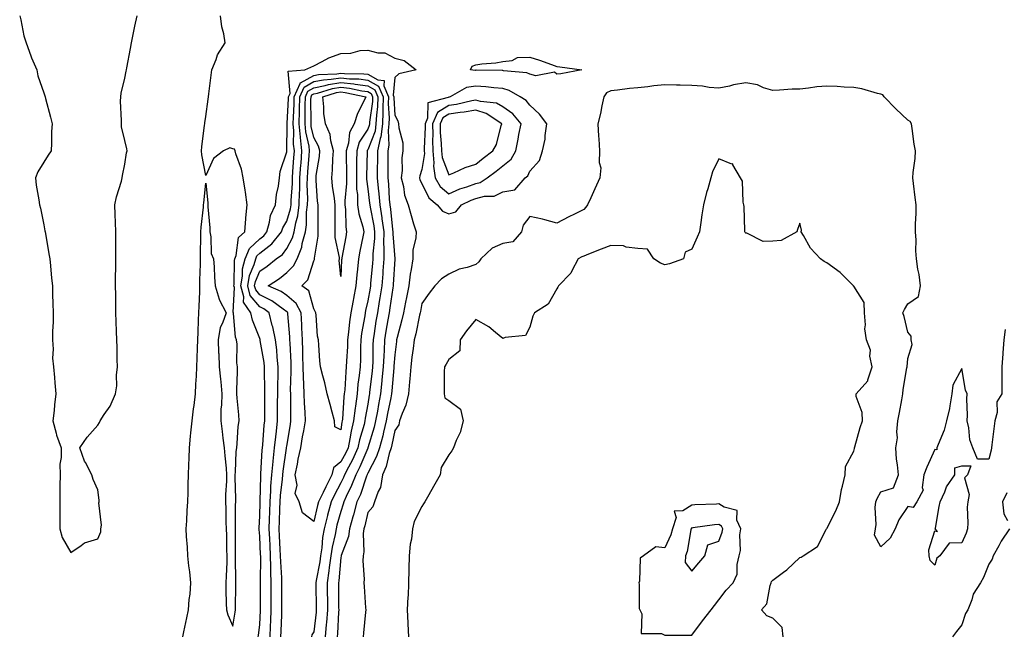
# Model space of a CAD drawing. Units: inches. Extents: x 923603 to 926243, y 7247738 to 7250378.
# Drawn here: x 925519 to 925884, y 7249232 to 7249460 of the extents above; entities that cross this region are included whole.
import ezdxf

# ---------------------------------------------------------------- set-up
doc = ezdxf.new("R2010")
doc.units = ezdxf.units.IN
doc.header["$MEASUREMENT"] = 0
doc.layers.add('Contour_92367247', color=7, linetype='Continuous', true_color=0x0cbca2)

msp = doc.modelspace()

# ---------------------------------------------------------------- linework, layer by layer
at = {"layer": 'Contour_92367247'}
for points in [[(925519.13, 7249461.92, 3245), (925519.51, 7249460.46, 3245), (925520.65, 7249454.52, 3245), (925521.5, 7249451.92, 3245), (925523.24, 7249447.11, 3245), (925523.56, 7249446.4, 3245), (925525.46, 7249441.92, 3245), (925525.89, 7249439.76, 3245), (925528.05, 7249433.41, 3245), (925528.39, 7249432.26, 3245), (925528.52, 7249431.92, 3245), (925528.69, 7249431.28, 3245), (925530.49, 7249424.35, 3245), (925531.17, 7249421.92, 3245), (925530.94, 7249419.03, 3245), (925530.92, 7249414.78, 3245), (925530.73, 7249411.92, 3245), (925529.69, 7249410.28, 3245), (925528.05, 7249407.7, 3245), (925525.79, 7249404.19, 3245), (925524.93, 7249401.92, 3245), (925525.29, 7249399.16, 3245), (925526.17, 7249393.8, 3245), (925526.42, 7249391.92, 3245), (925526.78, 7249390.65, 3245), (925528.05, 7249384.52, 3245), (925528.48, 7249382.35, 3245), (925528.56, 7249381.92, 3245), (925528.67, 7249381.3, 3245), (925529.95, 7249373.82, 3245), (925530.31, 7249371.92, 3245), (925530.58, 7249369.38, 3245), (925530.94, 7249364.81, 3245), (925531.27, 7249361.92, 3245), (925531.31, 7249358.67, 3245), (925531.46, 7249355.34, 3245), (925531.5, 7249351.92, 3245), (925531.55, 7249348.42, 3245), (925531.23, 7249345.1, 3245), (925531.27, 7249341.92, 3245), (925531.52, 7249338.45, 3245), (925531.33, 7249335.2, 3245), (925531.65, 7249331.92, 3245), (925531.99, 7249327.98, 3245), (925532.19, 7249326.06, 3245), (925532.54, 7249321.92, 3245), (925532.08, 7249317.9, 3245), (925531.88, 7249315.75, 3245), (925531.44, 7249311.92, 3245), (925532.61, 7249307.36, 3245), (925532.7, 7249306.57, 3245), (925534.43, 7249301.92, 3245), (925534.46, 7249298.33, 3245), (925534.05, 7249295.92, 3245), (925534.08, 7249291.92, 3245), (925534.05, 7249287.92, 3245), (925533.96, 7249286.01, 3245), (925533.95, 7249281.92, 3245), (925534.05, 7249277.92, 3245), (925533.95, 7249276.02, 3245), (925534.02, 7249271.92, 3245), (925534.87, 7249268.75, 3245), (925538.05, 7249263.18, 3245), (925541.9, 7249265.77, 3245), (925543.18, 7249266.79, 3245), (925548.05, 7249268.25, 3245), (925549.15, 7249270.82, 3245), (925549.12, 7249271.92, 3245), (925549.45, 7249273.33, 3245), (925548.39, 7249281.58, 3245), (925548.61, 7249281.92, 3245), (925548.62, 7249282.49, 3245), (925548.05, 7249286.37, 3245), (925546.29, 7249290.16, 3245), (925545.86, 7249291.92, 3245), (925543.45, 7249296.52, 3245), (925543.14, 7249297.02, 3245), (925541.38, 7249301.92, 3245), (925544.07, 7249305.89, 3245), (925548.05, 7249310.36, 3245), (925548.68, 7249311.29, 3245), (925548.91, 7249311.92, 3245), (925550.43, 7249314.3, 3245), (925552.59, 7249317.38, 3245), (925554.61, 7249321.92, 3245), (925555.07, 7249324.9, 3245), (925555.01, 7249328.88, 3245), (925555.36, 7249331.92, 3245), (925555.29, 7249334.68, 3245), (925555.2, 7249339.07, 3245), (925555.12, 7249341.92, 3245), (925555.01, 7249344.97, 3245), (925554.87, 7249348.74, 3245), (925554.75, 7249351.92, 3245), (925554.71, 7249355.26, 3245), (925554.71, 7249358.57, 3245), (925554.66, 7249361.92, 3245), (925554.67, 7249365.3, 3245), (925554.74, 7249368.61, 3245), (925554.74, 7249371.92, 3245), (925554.71, 7249375.26, 3245), (925554.76, 7249378.63, 3245), (925554.72, 7249381.92, 3245), (925554.6, 7249385.37, 3245), (925554.49, 7249388.37, 3245), (925554.35, 7249391.92, 3245), (925555.03, 7249394.94, 3245), (925556.78, 7249400.65, 3245), (925557.11, 7249401.92, 3245), (925557.21, 7249402.76, 3245), (925558.05, 7249406.96, 3245), (925558.74, 7249411.24, 3245), (925558.92, 7249411.92, 3245), (925558.77, 7249412.63, 3245), (925558.05, 7249415.74, 3245), (925556.89, 7249420.76, 3245), (925556.82, 7249421.92, 3245), (925556.85, 7249423.12, 3245), (925556.5, 7249430.38, 3245), (925556.54, 7249431.92, 3245), (925556.74, 7249433.23, 3245), (925558.05, 7249438.85, 3245), (925558.59, 7249441.38, 3245), (925558.64, 7249441.92, 3245), (925558.78, 7249442.65, 3245), (925560.16, 7249449.81, 3245), (925560.56, 7249451.92, 3245), (925561.2, 7249455.07, 3245), (925561.81, 7249458.16, 3245), (925562.58, 7249461.92, 3245)], [(925579.51, 7249231.92, 3244), (925579.9, 7249233.77, 3244), (925581.03, 7249238.93, 3244), (925581.63, 7249241.92, 3244), (925581.94, 7249245.82, 3244), (925582.25, 7249247.72, 3244), (925582.53, 7249251.92, 3244), (925582.15, 7249256.02, 3244), (925581.8, 7249258.17, 3244), (925581.4, 7249261.92, 3244), (925581.33, 7249265.2, 3244), (925580.89, 7249269.08, 3244), (925580.81, 7249271.92, 3244), (925581, 7249274.87, 3244), (925581.21, 7249278.76, 3244), (925581.41, 7249281.92, 3244), (925581.51, 7249285.38, 3244), (925581.58, 7249288.39, 3244), (925581.67, 7249291.92, 3244), (925581.79, 7249295.65, 3244), (925581.85, 7249298.12, 3244), (925581.97, 7249301.92, 3244), (925582.42, 7249306.29, 3244), (925582.52, 7249307.45, 3244), (925582.99, 7249311.92, 3244), (925583.54, 7249316.43, 3244), (925583.71, 7249317.58, 3244), (925584.26, 7249321.92, 3244), (925584.42, 7249325.54, 3244), (925584.57, 7249328.44, 3244), (925584.72, 7249331.92, 3244), (925584.83, 7249335.14, 3244), (925584.95, 7249338.82, 3244), (925585.06, 7249341.92, 3244), (925585.17, 7249344.8, 3244), (925585.35, 7249349.22, 3244), (925585.46, 7249351.92, 3244), (925585.56, 7249354.41, 3244), (925585.8, 7249359.66, 3244), (925585.89, 7249361.92, 3244), (925585.89, 7249364.08, 3244), (925586.1, 7249369.97, 3244), (925586.11, 7249371.92, 3244), (925586.09, 7249373.87, 3244), (925586.17, 7249380.05, 3244), (925586.16, 7249381.92, 3244), (925586.32, 7249383.65, 3244), (925587.17, 7249391.03, 3244), (925587.25, 7249391.92, 3244), (925587.35, 7249392.62, 3244), (925588.05, 7249399.91, 3244), (925588.85, 7249392.72, 3244), (925588.75, 7249391.92, 3244), (925588.76, 7249391.22, 3244), (925589.49, 7249383.36, 3244), (925589.51, 7249381.92, 3244), (925589.95, 7249380.02, 3244), (925590.03, 7249373.9, 3244), (925590.89, 7249371.92, 3244), (925591.1, 7249368.87, 3244), (925591.3, 7249365.16, 3244), (925591.53, 7249361.92, 3244), (925592.97, 7249357, 3244), (925592.98, 7249356.85, 3244), (925595.59, 7249351.92, 3244), (925594.29, 7249348.16, 3244), (925593.41, 7249346.56, 3244), (925592.59, 7249341.92, 3244), (925592.82, 7249337.15, 3244), (925592.84, 7249336.71, 3244), (925593.06, 7249331.92, 3244), (925593.48, 7249327.35, 3244), (925593.58, 7249326.39, 3244), (925593.97, 7249321.92, 3244), (925593.91, 7249317.79, 3244), (925593.61, 7249316.36, 3244), (925593.57, 7249311.92, 3244), (925594.09, 7249307.96, 3244), (925594.41, 7249305.55, 3244), (925594.9, 7249301.92, 3244), (925595.1, 7249298.97, 3244), (925595.6, 7249294.37, 3244), (925595.78, 7249291.92, 3244), (925595.74, 7249289.61, 3244), (925595.38, 7249284.6, 3244), (925595.33, 7249281.92, 3244), (925595.45, 7249279.32, 3244), (925595.51, 7249274.46, 3244), (925595.62, 7249271.92, 3244), (925595.72, 7249269.6, 3244), (925595.78, 7249264.19, 3244), (925595.88, 7249261.92, 3244), (925595.79, 7249259.65, 3244), (925595.59, 7249254.38, 3244), (925595.49, 7249251.92, 3244), (925595.5, 7249249.37, 3244), (925595.66, 7249244.3, 3244), (925595.68, 7249241.92, 3244), (925596.23, 7249240.1, 3244), (925598.05, 7249235.86, 3244), (925598.96, 7249241.01, 3244), (925599.09, 7249241.92, 3244), (925599.09, 7249242.96, 3244), (925599.21, 7249250.77, 3244), (925599.22, 7249251.92, 3244), (925599.22, 7249253.09, 3244), (925599.09, 7249260.88, 3244), (925599.09, 7249261.92, 3244), (925599.03, 7249262.9, 3244), (925599.07, 7249270.89, 3244), (925599.02, 7249271.92, 3244), (925599.05, 7249272.92, 3244), (925599.09, 7249280.88, 3244), (925599.12, 7249281.92, 3244), (925599.14, 7249283, 3244), (925598.91, 7249291.06, 3244), (925598.92, 7249291.92, 3244), (925599.01, 7249292.88, 3244), (925599.36, 7249300.61, 3244), (925599.49, 7249301.92, 3244), (925599.69, 7249303.55, 3244), (925600.1, 7249309.87, 3244), (925600.37, 7249311.92, 3244), (925600.28, 7249314.15, 3244), (925599.68, 7249320.29, 3244), (925599.6, 7249321.92, 3244), (925599.59, 7249323.46, 3244), (925599.84, 7249330.13, 3244), (925599.83, 7249331.92, 3244), (925599.53, 7249333.4, 3244), (925599.62, 7249340.35, 3244), (925599.4, 7249341.92, 3244), (925599.1, 7249342.97, 3244), (925598.34, 7249351.63, 3244), (925598.28, 7249351.92, 3244), (925598.19, 7249352.06, 3244), (925598.64, 7249361.32, 3244), (925598.48, 7249361.92, 3244), (925598.57, 7249362.45, 3244), (925598.64, 7249371.33, 3244), (925598.8, 7249371.92, 3244), (925599.3, 7249373.17, 3244), (925600.15, 7249379.81, 3244), (925602.47, 7249381.92, 3244), (925602.87, 7249386.74, 3244), (925602.86, 7249387.12, 3244), (925603.39, 7249391.92, 3244), (925602.76, 7249396.63, 3244), (925602.62, 7249397.36, 3244), (925601.93, 7249401.92, 3244), (925601.33, 7249405.2, 3244), (925599.17, 7249410.8, 3244), (925598.88, 7249411.92, 3244), (925598.65, 7249412.52, 3244), (925598.05, 7249412.62, 3244), (925596.98, 7249412.99, 3244), (925594.64, 7249411.92, 3244), (925590.89, 7249409.08, 3244), (925588.05, 7249402.84, 3244), (925586.6, 7249410.47, 3244), (925586.43, 7249411.92, 3244), (925586.62, 7249413.35, 3244), (925587.61, 7249421.47, 3244), (925587.66, 7249421.92, 3244), (925587.71, 7249422.26, 3244), (925588.05, 7249424.63, 3244), (925588.92, 7249431.05, 3244), (925589.03, 7249431.92, 3244), (925589.17, 7249433.03, 3244), (925590.03, 7249439.95, 3244), (925590.27, 7249441.92, 3244), (925591.91, 7249445.79, 3244), (925592.45, 7249447.52, 3244), (925595.27, 7249451.92, 3244), (925594.73, 7249455.24, 3244), (925594.02, 7249457.89, 3244), (925593.51, 7249461.92, 3244)], [(925607.51, 7249231.92, 3243), (925607.58, 7249232.39, 3243), (925608.05, 7249236.52, 3243), (925608.28, 7249241.69, 3243), (925608.3, 7249241.92, 3243), (925608.3, 7249242.16, 3243), (925608.32, 7249251.65, 3243), (925608.32, 7249251.92, 3243), (925608.31, 7249252.18, 3243), (925608.39, 7249261.59, 3243), (925608.38, 7249261.92, 3243), (925608.36, 7249262.23, 3243), (925608.05, 7249269.16, 3243), (925607.77, 7249271.64, 3243), (925607.76, 7249271.92, 3243), (925607.77, 7249272.2, 3243), (925608.05, 7249276.76, 3243), (925608.18, 7249281.79, 3243), (925608.18, 7249281.92, 3243), (925608.19, 7249282.07, 3243), (925608.4, 7249291.57, 3243), (925608.43, 7249291.92, 3243), (925608.47, 7249292.34, 3243), (925608.96, 7249301.01, 3243), (925609.06, 7249301.92, 3243), (925609.17, 7249303.04, 3243), (925609.71, 7249310.27, 3243), (925609.89, 7249311.92, 3243), (925609.9, 7249313.77, 3243), (925609.91, 7249320.06, 3243), (925609.92, 7249321.92, 3243), (925609.93, 7249323.8, 3243), (925609.81, 7249330.15, 3243), (925609.83, 7249331.92, 3243), (925609.65, 7249333.52, 3243), (925608.22, 7249341.74, 3243), (925608.2, 7249341.92, 3243), (925608.18, 7249342.05, 3243), (925608.05, 7249342.42, 3243), (925605.34, 7249349.21, 3243), (925604.76, 7249351.92, 3243), (925602.04, 7249355.91, 3243), (925602.14, 7249357.84, 3243), (925601.04, 7249361.92, 3243), (925601.67, 7249365.54, 3243), (925601.7, 7249368.28, 3243), (925602.67, 7249371.92, 3243), (925604.22, 7249375.75, 3243), (925608.05, 7249379.39, 3243), (925609.49, 7249380.48, 3243), (925610.64, 7249381.92, 3243), (925611.71, 7249385.57, 3243), (925612.01, 7249387.96, 3243), (925613.85, 7249391.92, 3243), (925614.19, 7249395.79, 3243), (925614.98, 7249398.85, 3243), (925615.35, 7249401.92, 3243), (925615.66, 7249404.31, 3243), (925618.05, 7249411.52, 3243), (925618.07, 7249411.9, 3243), (925618.07, 7249411.94, 3243), (925618.23, 7249421.74, 3243), (925618.21, 7249421.92, 3243), (925618.22, 7249422.09, 3243), (925618.7, 7249431.27, 3243), (925618.72, 7249431.92, 3243), (925619.25, 7249433.11, 3243), (925618.57, 7249441.39, 3243), (925624.79, 7249441.92, 3243), (925627.02, 7249442.95, 3243), (925628.05, 7249443.45, 3243), (925631.11, 7249444.98, 3243), (925633.57, 7249446.4, 3243), (925638.05, 7249448.04, 3243), (925641.81, 7249448.16, 3243), (925645.17, 7249449.04, 3243), (925648.05, 7249449.18, 3243), (925651.74, 7249448.24, 3243), (925654.35, 7249448.22, 3243), (925658.05, 7249446.3, 3243), (925661.47, 7249445.34, 3243), (925665.96, 7249441.92, 3243), (925659.51, 7249440.46, 3243), (925658.05, 7249439.13, 3243), (925657.41, 7249432.56, 3243), (925657.69, 7249431.92, 3243), (925657.67, 7249431.54, 3243), (925658.05, 7249425.18, 3243), (925659.18, 7249423.05, 3243), (925659.41, 7249421.92, 3243), (925659.5, 7249420.47, 3243), (925660.98, 7249414.85, 3243), (925661.09, 7249411.92, 3243), (925660.63, 7249409.34, 3243), (925660.81, 7249404.67, 3243), (925660.47, 7249401.92, 3243), (925661.3, 7249398.68, 3243), (925661.62, 7249395.48, 3243), (925662.99, 7249391.92, 3243), (925664.14, 7249388.01, 3243), (925665.03, 7249384.94, 3243), (925665.92, 7249381.92, 3243), (925665.83, 7249379.7, 3243), (925664.76, 7249375.2, 3243), (925664.68, 7249371.92, 3243), (925664.11, 7249367.98, 3243), (925663.78, 7249366.2, 3243), (925663.22, 7249361.92, 3243), (925662.38, 7249357.59, 3243), (925662.02, 7249355.89, 3243), (925661.23, 7249351.92, 3243), (925660.64, 7249349.32, 3243), (925658.93, 7249342.8, 3243), (925658.72, 7249341.92, 3243), (925658.64, 7249341.32, 3243), (925658.05, 7249336.37, 3243), (925657.74, 7249332.23, 3243), (925657.73, 7249331.92, 3243), (925657.69, 7249331.56, 3243), (925656.97, 7249322.99, 3243), (925656.86, 7249321.92, 3243), (925656.58, 7249320.45, 3243), (925655.34, 7249314.63, 3243), (925654.84, 7249311.92, 3243), (925653.83, 7249307.7, 3243), (925653.57, 7249306.4, 3243), (925652.38, 7249301.92, 3243), (925651.3, 7249298.67, 3243), (925648.05, 7249292.52, 3243), (925647.87, 7249292.1, 3243), (925647.79, 7249291.92, 3243), (925647.62, 7249291.48, 3243), (925645.3, 7249284.67, 3243), (925644.04, 7249281.92, 3243), (925642.78, 7249277.18, 3243), (925642.54, 7249276.4, 3243), (925641.24, 7249271.92, 3243), (925640.85, 7249269.12, 3243), (925638.2, 7249262.07, 3243), (925638.17, 7249261.92, 3243), (925638.16, 7249261.81, 3243), (925638.05, 7249261.28, 3243), (925637.28, 7249252.68, 3243), (925637.17, 7249251.92, 3243), (925637.18, 7249251.05, 3243), (925637.26, 7249242.71, 3243), (925637.27, 7249241.92, 3243), (925637.21, 7249241.08, 3243), (925636.84, 7249233.12, 3243), (925636.75, 7249231.92, 3243)], [(925611.84, 7249231.92, 3242), (925612.01, 7249235.88, 3242), (925612.1, 7249237.87, 3242), (925612.28, 7249241.92, 3242), (925612.28, 7249247.69, 3242), (925612.28, 7249251.92, 3242), (925612.16, 7249256.03, 3242), (925612.17, 7249257.8, 3242), (925612.06, 7249261.92, 3242), (925611.87, 7249265.74, 3242), (925611.76, 7249268.21, 3242), (925611.58, 7249271.92, 3242), (925611.69, 7249275.56, 3242), (925611.76, 7249278.22, 3242), (925611.87, 7249281.92, 3242), (925612.15, 7249286.02, 3242), (925612.19, 7249287.78, 3242), (925612.5, 7249291.92, 3242), (925612.98, 7249296.85, 3242), (925612.99, 7249296.99, 3242), (925613.51, 7249301.92, 3242), (925613.94, 7249306.03, 3242), (925614.23, 7249308.1, 3242), (925614.66, 7249311.92, 3242), (925614.66, 7249315.31, 3242), (925614.67, 7249318.54, 3242), (925614.68, 7249321.92, 3242), (925614.71, 7249325.26, 3242), (925614.84, 7249328.72, 3242), (925614.88, 7249331.92, 3242), (925614.48, 7249335.49, 3242), (925614.31, 7249338.18, 3242), (925613.85, 7249341.92, 3242), (925612.86, 7249346.73, 3242), (925612.68, 7249347.29, 3242), (925611.51, 7249351.92, 3242), (925609.51, 7249353.38, 3242), (925608.05, 7249354.13, 3242), (925604.53, 7249358.4, 3242), (925603.59, 7249361.92, 3242), (925604.26, 7249365.71, 3242), (925605.99, 7249369.86, 3242), (925606.54, 7249371.92, 3242), (925606.98, 7249372.99, 3242), (925608.05, 7249374.01, 3242), (925612.54, 7249377.43, 3242), (925616.15, 7249381.92, 3242), (925616.58, 7249383.39, 3242), (925618.05, 7249385.9, 3242), (925619.45, 7249390.51, 3242), (925619.64, 7249391.92, 3242), (925619.68, 7249393.54, 3242), (925620.14, 7249399.83, 3242), (925620.18, 7249401.92, 3242), (925620.35, 7249404.22, 3242), (925620.68, 7249409.28, 3242), (925620.88, 7249411.92, 3242), (925620.58, 7249414.45, 3242), (925620.66, 7249419.31, 3242), (925620.42, 7249421.92, 3242), (925620.48, 7249424.35, 3242), (925620.74, 7249429.23, 3242), (925620.8, 7249431.92, 3242), (925622.95, 7249436.82, 3242), (925622.93, 7249437.04, 3242), (925623.19, 7249437.06, 3242), (925628.05, 7249439.79, 3242), (925629.82, 7249440.15, 3242), (925636.63, 7249440.5, 3242), (925638.05, 7249440.73, 3242), (925639.38, 7249440.58, 3242), (925646.61, 7249440.47, 3242), (925648.05, 7249440.29, 3242), (925651.78, 7249438.2, 3242), (925654.15, 7249438.01, 3242), (925653.95, 7249436.02, 3242), (925655.73, 7249431.92, 3242), (925655.64, 7249429.51, 3242), (925655.96, 7249424.01, 3242), (925655.87, 7249421.92, 3242), (925655.54, 7249419.41, 3242), (925655.89, 7249414.08, 3242), (925655.44, 7249411.92, 3242), (925655.42, 7249409.29, 3242), (925655.51, 7249404.46, 3242), (925655.49, 7249401.92, 3242), (925655.71, 7249399.58, 3242), (925655.98, 7249393.99, 3242), (925656.16, 7249391.92, 3242), (925656.41, 7249390.28, 3242), (925657.2, 7249382.78, 3242), (925657.32, 7249381.92, 3242), (925657.31, 7249381.18, 3242), (925658.05, 7249371.97, 3242), (925658.05, 7249371.91, 3242), (925658.05, 7249371.85, 3242), (925657.5, 7249362.47, 3242), (925657.46, 7249361.92, 3242), (925657.35, 7249361.22, 3242), (925656.24, 7249353.73, 3242), (925655.94, 7249351.92, 3242), (925655.52, 7249349.39, 3242), (925654.78, 7249345.19, 3242), (925654.25, 7249341.92, 3242), (925654.09, 7249337.96, 3242), (925653.94, 7249336.03, 3242), (925653.79, 7249331.92, 3242), (925653.3, 7249327.17, 3242), (925653.26, 7249326.71, 3242), (925652.76, 7249321.92, 3242), (925652.01, 7249317.96, 3242), (925651.61, 7249315.48, 3242), (925650.97, 7249311.92, 3242), (925650.4, 7249309.57, 3242), (925648.09, 7249301.96, 3242), (925648.08, 7249301.92, 3242), (925648.05, 7249301.86, 3242), (925645.12, 7249294.85, 3242), (925643.6, 7249291.92, 3242), (925642.04, 7249287.93, 3242), (925640.03, 7249283.9, 3242), (925639.13, 7249281.92, 3242), (925638.9, 7249281.07, 3242), (925638.05, 7249278.38, 3242), (925636.63, 7249273.34, 3242), (925636.28, 7249271.92, 3242), (925635.91, 7249269.78, 3242), (925634.8, 7249265.16, 3242), (925634.32, 7249261.92, 3242), (925633.75, 7249257.62, 3242), (925633.64, 7249256.33, 3242), (925632.99, 7249251.92, 3242), (925633.11, 7249241.92, 3242), (925632.75, 7249237.22, 3242), (925632.67, 7249236.54, 3242), (925632.29, 7249231.92, 3242)], [(925615.85, 7249231.92, 3241), (925615.94, 7249234.03, 3241), (925616.17, 7249240.05, 3241), (925616.26, 7249241.92, 3241), (925616.26, 7249243.72, 3241), (925616.24, 7249250.11, 3241), (925616.24, 7249251.92, 3241), (925616.19, 7249253.79, 3241), (925615.8, 7249259.67, 3241), (925615.74, 7249261.92, 3241), (925615.62, 7249264.35, 3241), (925615.35, 7249269.22, 3241), (925615.22, 7249271.92, 3241), (925615.31, 7249274.66, 3241), (925615.48, 7249279.35, 3241), (925615.56, 7249281.92, 3241), (925615.72, 7249284.25, 3241), (925616.45, 7249290.32, 3241), (925616.57, 7249291.92, 3241), (925616.7, 7249293.27, 3241), (925617.95, 7249301.82, 3241), (925617.96, 7249301.92, 3241), (925617.97, 7249302, 3241), (925618.05, 7249302.55, 3241), (925619.37, 7249310.6, 3241), (925619.61, 7249311.92, 3241), (925619.54, 7249313.41, 3241), (925619.55, 7249320.42, 3241), (925619.5, 7249321.92, 3241), (925619.48, 7249323.35, 3241), (925619.73, 7249330.24, 3241), (925619.71, 7249331.92, 3241), (925619.66, 7249333.52, 3241), (925619.28, 7249340.69, 3241), (925619.24, 7249341.92, 3241), (925619.17, 7249343.04, 3241), (925618.41, 7249351.56, 3241), (925618.39, 7249351.92, 3241), (925618.27, 7249352.14, 3241), (925618.05, 7249352.33, 3241), (925616.74, 7249353.23, 3241), (925612.48, 7249356.35, 3241), (925608.05, 7249358.59, 3241), (925606.55, 7249360.42, 3241), (925606.15, 7249361.92, 3241), (925606.43, 7249363.54, 3241), (925608.05, 7249367.42, 3241), (925610.73, 7249369.24, 3241), (925614.07, 7249371.92, 3241), (925616.42, 7249373.55, 3241), (925618.05, 7249375.73, 3241), (925620.2, 7249379.77, 3241), (925620.78, 7249381.92, 3241), (925621.37, 7249385.24, 3241), (925622.16, 7249387.82, 3241), (925622.69, 7249391.92, 3241), (925622.81, 7249396.68, 3241), (925622.84, 7249397.13, 3241), (925622.94, 7249401.92, 3241), (925623.29, 7249406.69, 3241), (925623.33, 7249407.2, 3241), (925623.68, 7249411.92, 3241), (925623.11, 7249416.86, 3241), (925623.08, 7249416.96, 3241), (925622.63, 7249421.92, 3241), (925622.74, 7249426.61, 3241), (925622.77, 7249427.2, 3241), (925622.87, 7249431.92, 3241), (925624.46, 7249435.51, 3241), (925628.05, 7249437.55, 3241), (925631.69, 7249438.28, 3241), (925634.55, 7249438.42, 3241), (925638.05, 7249438.98, 3241), (925641.34, 7249438.63, 3241), (925644.71, 7249438.58, 3241), (925648.05, 7249438.16, 3241), (925652.04, 7249435.9, 3241), (925653.77, 7249431.92, 3241), (925653.6, 7249427.48, 3241), (925653.67, 7249426.3, 3241), (925653.47, 7249421.92, 3241), (925652.84, 7249417.13, 3241), (925652.58, 7249416.45, 3241), (925651.63, 7249411.92, 3241), (925651.61, 7249408.37, 3241), (925651.52, 7249405.39, 3241), (925651.49, 7249401.92, 3241), (925651.84, 7249398.12, 3241), (925652.12, 7249395.99, 3241), (925652.47, 7249391.92, 3241), (925653.23, 7249387.11, 3241), (925653.27, 7249386.7, 3241), (925653.96, 7249381.92, 3241), (925653.89, 7249377.76, 3241), (925654.04, 7249375.93, 3241), (925653.96, 7249371.92, 3241), (925653.65, 7249367.52, 3241), (925653.58, 7249366.39, 3241), (925653.25, 7249361.92, 3241), (925652.53, 7249357.44, 3241), (925652.3, 7249356.17, 3241), (925651.59, 7249351.92, 3241), (925651.09, 7249348.88, 3241), (925650.4, 7249344.26, 3241), (925650.02, 7249341.92, 3241), (925649.94, 7249340.03, 3241), (925649.92, 7249333.79, 3241), (925649.85, 7249331.92, 3241), (925649.68, 7249330.29, 3241), (925648.73, 7249322.6, 3241), (925648.67, 7249321.92, 3241), (925648.56, 7249321.4, 3241), (925648.05, 7249318.15, 3241), (925647.12, 7249312.86, 3241), (925647.01, 7249311.92, 3241), (925646.68, 7249310.55, 3241), (925645.04, 7249304.93, 3241), (925644.4, 7249301.92, 3241), (925642.42, 7249297.55, 3241), (925640.88, 7249294.75, 3241), (925639.42, 7249291.92, 3241), (925639.03, 7249290.93, 3241), (925638.05, 7249288.97, 3241), (925635.62, 7249284.34, 3241), (925634.43, 7249281.92, 3241), (925633.13, 7249277, 3241), (925633.09, 7249276.87, 3241), (925631.84, 7249271.92, 3241), (925631.28, 7249268.69, 3241), (925630.98, 7249264.85, 3241), (925630.55, 7249261.92, 3241), (925630.25, 7249259.71, 3241), (925628.94, 7249252.81, 3241), (925628.81, 7249251.92, 3241), (925628.82, 7249251.15, 3241), (925628.93, 7249242.81, 3241), (925628.95, 7249241.92, 3241), (925628.88, 7249241.09, 3241), (925628.05, 7249233.73, 3241), (925627.35, 7249232.62, 3241), (925627.25, 7249231.92, 3241)], [(925884.16, 7249345.81, 3244), (925883.61, 7249341.92, 3244), (925883.28, 7249337.15, 3244), (925883.23, 7249336.74, 3244), (925882.94, 7249331.92, 3244), (925882.92, 7249327.05, 3244), (925882.84, 7249326.71, 3244), (925882.83, 7249321.92, 3244), (925880.99, 7249318.98, 3244), (925881.17, 7249315.04, 3244), (925880.35, 7249311.92, 3244), (925880.07, 7249309.9, 3244), (925879.24, 7249303.1, 3244), (925879.08, 7249301.92, 3244), (925878.88, 7249301.09, 3244), (925878.05, 7249297.73, 3244), (925873.82, 7249297.69, 3244), (925872.19, 7249301.92, 3244), (925871.01, 7249304.88, 3244), (925870.68, 7249309.28, 3244), (925870.03, 7249311.92, 3244), (925870.12, 7249313.98, 3244), (925869.92, 7249320.05, 3244), (925870.01, 7249321.92, 3244), (925869.48, 7249323.35, 3244), (925868.05, 7249331.28, 3244), (925864.78, 7249325.19, 3244), (925864.38, 7249321.92, 3244), (925863.58, 7249317.46, 3244), (925863.51, 7249316.46, 3244), (925862.45, 7249311.92, 3244), (925861.5, 7249308.47, 3244), (925859.26, 7249303.13, 3244), (925858.84, 7249301.92, 3244), (925858.82, 7249301.15, 3244), (925858.05, 7249301.37, 3244), (925855.15, 7249294.82, 3244), (925853.96, 7249291.92, 3244), (925853.34, 7249287.2, 3244), (925853.7, 7249286.28, 3244), (925851.41, 7249281.92, 3244), (925850.09, 7249279.88, 3244), (925848.05, 7249280.16, 3244), (925844.71, 7249275.27, 3244), (925843.39, 7249271.92, 3244), (925841.49, 7249268.48, 3244), (925838.05, 7249265.24, 3244), (925835.77, 7249269.64, 3244), (925836.06, 7249271.92, 3244), (925836.4, 7249273.57, 3244), (925836, 7249279.87, 3244), (925836.27, 7249281.92, 3244), (925836.75, 7249283.22, 3244), (925838.05, 7249285.61, 3244), (925842.81, 7249287.16, 3244), (925844.55, 7249291.92, 3244), (925844.3, 7249295.67, 3244), (925843.89, 7249297.76, 3244), (925843.68, 7249301.92, 3244), (925844.3, 7249305.67, 3244), (925844, 7249307.88, 3244), (925844.4, 7249311.92, 3244), (925844.98, 7249314.99, 3244), (925845.83, 7249319.69, 3244), (925846.24, 7249321.92, 3244), (925846.38, 7249323.59, 3244), (925847.73, 7249331.6, 3244), (925847.76, 7249331.92, 3244), (925848.05, 7249335.04, 3244), (925849.72, 7249340.24, 3244), (925849.25, 7249341.92, 3244), (925849.36, 7249343.24, 3244), (925848.05, 7249344.75, 3244), (925846.66, 7249350.53, 3244), (925846.2, 7249351.92, 3244), (925846.81, 7249353.16, 3244), (925848.05, 7249355.32, 3244), (925851.98, 7249357.99, 3244), (925852.8, 7249361.92, 3244), (925852.3, 7249366.18, 3244), (925851.82, 7249368.14, 3244), (925851.27, 7249371.92, 3244), (925851.01, 7249374.89, 3244), (925851.13, 7249378.84, 3244), (925850.91, 7249381.92, 3244), (925850.92, 7249384.79, 3244), (925851.12, 7249388.85, 3244), (925851.13, 7249391.92, 3244), (925850.82, 7249394.69, 3244), (925850.17, 7249399.8, 3244), (925849.92, 7249401.92, 3244), (925849.99, 7249403.85, 3244), (925850.82, 7249409.15, 3244), (925850.89, 7249411.92, 3244), (925850.47, 7249414.34, 3244), (925849.71, 7249420.26, 3244), (925849.44, 7249421.92, 3244), (925848.91, 7249422.78, 3244), (925848.05, 7249423.26, 3244), (925843.59, 7249427.46, 3244), (925839.28, 7249431.92, 3244), (925838.8, 7249432.67, 3244), (925838.05, 7249432.94, 3244), (925836.78, 7249433.19, 3244), (925831.02, 7249434.9, 3244), (925828.05, 7249435.38, 3244), (925824.47, 7249435.5, 3244), (925821.93, 7249435.8, 3244), (925818.05, 7249435.91, 3244), (925814.35, 7249435.61, 3244), (925811.25, 7249435.12, 3244), (925808.05, 7249434.83, 3244), (925805.21, 7249434.76, 3244), (925800.51, 7249434.38, 3244), (925798.05, 7249434.31, 3244), (925794.66, 7249435.31, 3244), (925792.45, 7249436.32, 3244), (925788.05, 7249437.13, 3244), (925783.55, 7249436.41, 3244), (925782.08, 7249435.94, 3244), (925778.05, 7249435.1, 3244), (925774.55, 7249435.43, 3244), (925772.02, 7249435.89, 3244), (925768.05, 7249436.18, 3244), (925763.73, 7249436.24, 3244), (925762.44, 7249436.3, 3244), (925758.05, 7249436.36, 3244), (925753.97, 7249436, 3244), (925751.76, 7249435.62, 3244), (925748.05, 7249435.24, 3244), (925744.93, 7249435.04, 3244), (925740.52, 7249434.39, 3244), (925738.05, 7249434.2, 3244), (925736.51, 7249433.46, 3244), (925735.5, 7249431.92, 3244), (925734.76, 7249428.63, 3244), (925734.19, 7249425.78, 3244), (925733.26, 7249421.92, 3244), (925733.47, 7249417.35, 3244), (925733.65, 7249416.32, 3244), (925733.9, 7249411.92, 3244), (925733.7, 7249407.57, 3244), (925734.34, 7249405.63, 3244), (925733.95, 7249401.92, 3244), (925732.14, 7249397.83, 3244), (925730.63, 7249394.5, 3244), (925729.47, 7249391.92, 3244), (925728.86, 7249391.12, 3244), (925728.05, 7249390.18, 3244), (925724.57, 7249388.44, 3244), (925722.54, 7249387.43, 3244), (925718.05, 7249385.18, 3244), (925713.64, 7249386.32, 3244), (925712.77, 7249386.64, 3244), (925708.05, 7249387.57, 3244), (925705.6, 7249384.36, 3244), (925704.97, 7249381.92, 3244), (925701.75, 7249378.22, 3244), (925698.05, 7249377.55, 3244), (925694.13, 7249375.84, 3244), (925689.95, 7249371.92, 3244), (925689.2, 7249370.77, 3244), (925688.05, 7249369.78, 3244), (925684.85, 7249368.73, 3244), (925681.91, 7249368.06, 3244), (925678.05, 7249366.3, 3244), (925675.41, 7249364.57, 3244), (925672.87, 7249361.92, 3244), (925670.78, 7249359.19, 3244), (925668.05, 7249355.37, 3244), (925667.52, 7249352.45, 3244), (925667.42, 7249351.92, 3244), (925667.23, 7249351.1, 3244), (925665.82, 7249344.16, 3244), (925665.28, 7249341.92, 3244), (925664.87, 7249338.74, 3244), (925664.42, 7249335.54, 3244), (925663.96, 7249331.92, 3244), (925663.6, 7249327.47, 3244), (925663.56, 7249326.4, 3244), (925663.15, 7249321.92, 3244), (925662.2, 7249317.78, 3244), (925660.76, 7249314.63, 3244), (925659.85, 7249311.92, 3244), (925659.49, 7249310.47, 3244), (925658.05, 7249308.39, 3244), (925656.97, 7249303, 3244), (925656.68, 7249301.92, 3244), (925656.01, 7249299.88, 3244), (925654.9, 7249295.07, 3244), (925653.49, 7249291.92, 3244), (925652.77, 7249287.2, 3244), (925651.88, 7249285.76, 3244), (925650.53, 7249281.92, 3244), (925649.91, 7249280.06, 3244), (925648.05, 7249277.95, 3244), (925646.9, 7249273.07, 3244), (925646.57, 7249271.92, 3244), (925646.33, 7249270.2, 3244), (925646.59, 7249263.38, 3244), (925646.28, 7249261.92, 3244), (925646.18, 7249260.05, 3244), (925646.73, 7249253.24, 3244), (925646.63, 7249251.92, 3244), (925646.7, 7249250.56, 3244), (925647.24, 7249242.73, 3244), (925647.28, 7249241.92, 3244), (925647.19, 7249241.06, 3244), (925646.52, 7249233.44, 3244), (925646.36, 7249231.92, 3244)], [(925801.91, 7249231.92, 3245), (925801.51, 7249235.38, 3245), (925798.05, 7249238.82, 3245), (925795.85, 7249239.72, 3245), (925793.93, 7249241.92, 3245), (925795.8, 7249244.18, 3245), (925797.03, 7249250.9, 3245), (925797.43, 7249251.92, 3245), (925797.58, 7249252.39, 3245), (925798.05, 7249252.93, 3245), (925802.01, 7249255.88, 3245), (925803.22, 7249256.74, 3245), (925808.05, 7249261.29, 3245), (925808.51, 7249261.46, 3245), (925809.25, 7249261.92, 3245), (925814.57, 7249265.4, 3245), (925817.85, 7249271.71, 3245), (925817.98, 7249271.92, 3245), (925818, 7249271.98, 3245), (925818.05, 7249272.03, 3245), (925821.38, 7249278.6, 3245), (925822.78, 7249281.92, 3245), (925823.47, 7249286.5, 3245), (925823.92, 7249287.79, 3245), (925824.81, 7249291.92, 3245), (925824.98, 7249294.99, 3245), (925828.05, 7249300.68, 3245), (925828.31, 7249301.67, 3245), (925828.34, 7249301.92, 3245), (925828.47, 7249302.34, 3245), (925830.46, 7249309.52, 3245), (925831.23, 7249311.92, 3245), (925831.17, 7249315.04, 3245), (925828.97, 7249321, 3245), (925828.93, 7249321.92, 3245), (925833.24, 7249326.73, 3245), (925833.24, 7249327.12, 3245), (925834.8, 7249331.92, 3245), (925834.05, 7249335.92, 3245), (925834.25, 7249338.12, 3245), (925832.78, 7249341.92, 3245), (925832.18, 7249346.05, 3245), (925832.44, 7249347.53, 3245), (925832.08, 7249351.92, 3245), (925831.94, 7249355.81, 3245), (925828.05, 7249361.79, 3245), (925827.97, 7249361.84, 3245), (925827.91, 7249361.92, 3245), (925822.96, 7249366.83, 3245), (925818.05, 7249370.47, 3245), (925817.06, 7249370.93, 3245), (925815.75, 7249371.92, 3245), (925812.02, 7249375.89, 3245), (925809.41, 7249380.55, 3245), (925808.55, 7249381.92, 3245), (925808.67, 7249382.54, 3245), (925808.05, 7249385.16, 3245), (925807.16, 7249382.81, 3245), (925806.95, 7249381.92, 3245), (925801.21, 7249378.76, 3245), (925798.05, 7249378.5, 3245), (925794.53, 7249378.4, 3245), (925788.49, 7249381.48, 3245), (925788.05, 7249381.43, 3245), (925787.85, 7249381.72, 3245), (925787.73, 7249381.92, 3245), (925787.67, 7249382.3, 3245), (925787.49, 7249391.36, 3245), (925787.36, 7249391.92, 3245), (925787.09, 7249392.88, 3245), (925786.84, 7249400.71, 3245), (925786.13, 7249401.92, 3245), (925783.26, 7249406.71, 3245), (925783.21, 7249407.09, 3245), (925782.93, 7249407.04, 3245), (925778.05, 7249408.98, 3245), (925775.76, 7249404.21, 3245), (925775.11, 7249401.92, 3245), (925773.94, 7249397.82, 3245), (925773.46, 7249396.5, 3245), (925772.43, 7249391.92, 3245), (925771.74, 7249388.24, 3245), (925771.46, 7249385.33, 3245), (925770.91, 7249381.92, 3245), (925770.02, 7249379.95, 3245), (925768.05, 7249375.57, 3245), (925765.55, 7249374.42, 3245), (925764.97, 7249371.92, 3245), (925759.83, 7249370.13, 3245), (925758.05, 7249369.72, 3245), (925756.49, 7249370.36, 3245), (925753.98, 7249371.92, 3245), (925751.64, 7249375.5, 3245), (925748.05, 7249375.81, 3245), (925743.76, 7249376.21, 3245), (925742.82, 7249376.7, 3245), (925738.05, 7249376.86, 3245), (925734.44, 7249375.53, 3245), (925729.76, 7249373.63, 3245), (925728.05, 7249372.96, 3245), (925727.27, 7249372.7, 3245), (925726.01, 7249371.92, 3245), (925723.64, 7249367.51, 3245), (925723.3, 7249366.68, 3245), (925718.74, 7249361.92, 3245), (925718.49, 7249361.48, 3245), (925718.05, 7249360.82, 3245), (925714.86, 7249355.1, 3245), (925709.75, 7249351.92, 3245), (925709.23, 7249350.74, 3245), (925708.05, 7249346.57, 3245), (925706.47, 7249343.49, 3245), (925698.93, 7249342.8, 3245), (925698.05, 7249342.41, 3245), (925695.37, 7249344.6, 3245), (925692.86, 7249346.73, 3245), (925688.05, 7249349.41, 3245), (925684.67, 7249345.3, 3245), (925682.21, 7249341.92, 3245), (925682.12, 7249337.85, 3245), (925678.05, 7249334.68, 3245), (925677.02, 7249332.96, 3245), (925676.47, 7249331.92, 3245), (925676.38, 7249330.25, 3245), (925676.4, 7249323.57, 3245), (925676.31, 7249321.92, 3245), (925676.62, 7249320.49, 3245), (925678.05, 7249319.49, 3245), (925682.42, 7249316.3, 3245), (925683.41, 7249311.92, 3245), (925682.32, 7249307.65, 3245), (925680.84, 7249304.7, 3245), (925679.77, 7249301.92, 3245), (925679.12, 7249300.86, 3245), (925678.05, 7249299.32, 3245), (925675.27, 7249294.69, 3245), (925674.82, 7249291.92, 3245), (925672.41, 7249287.56, 3245), (925670.69, 7249284.57, 3245), (925669.2, 7249281.92, 3245), (925668.74, 7249281.24, 3245), (925668.05, 7249280.17, 3245), (925665.27, 7249274.69, 3245), (925664.63, 7249271.92, 3245), (925664.2, 7249268.07, 3245), (925663.73, 7249266.24, 3245), (925663.39, 7249261.92, 3245), (925663.29, 7249257.16, 3245), (925663.28, 7249256.69, 3245), (925663.18, 7249251.92, 3245), (925662.95, 7249247.02, 3245), (925662.92, 7249246.79, 3245), (925662.66, 7249241.92, 3245), (925662.87, 7249237.11, 3245), (925662.85, 7249236.72, 3245), (925663.09, 7249231.92, 3245)], [(925884.75, 7249285.22, 3245), (925883.13, 7249281.92, 3245), (925883.62, 7249277.49, 3245), (925885.01, 7249274.96, 3245)], [(925885.78, 7249271.92, 3245), (925882.63, 7249267.35, 3245), (925881.72, 7249265.58, 3245), (925879.66, 7249261.92, 3245), (925879.25, 7249260.73, 3245), (925878.05, 7249258.85, 3245), (925876.09, 7249253.88, 3245), (925874.96, 7249251.92, 3245), (925872.27, 7249247.69, 3245), (925871.79, 7249245.66, 3245), (925870.34, 7249241.92, 3245), (925869.37, 7249240.6, 3245), (925868.05, 7249236.44, 3245), (925866.08, 7249233.88, 3245), (925864.58, 7249231.92, 3245)]]:
    msp.add_polyline3d(points, dxfattribs=at)
for points in [[(925718.05, 7249440.34, 3243), (925717.21, 7249441.08, 3243), (925710.23, 7249439.74, 3243), (925708.05, 7249440.27, 3243), (925706.91, 7249440.78, 3243), (925698.36, 7249441.61, 3243), (925698.05, 7249441.7, 3243), (925697.84, 7249441.71, 3243), (925688.22, 7249441.75, 3243), (925688.05, 7249441.76, 3243), (925687.86, 7249441.73, 3243), (925686.1, 7249441.92, 3243), (925686.68, 7249443.29, 3243), (925688.05, 7249443.83, 3243), (925690.33, 7249444.21, 3243), (925695.5, 7249444.47, 3243), (925698.05, 7249445.01, 3243), (925701.52, 7249445.39, 3243), (925703.49, 7249446.47, 3243), (925708.05, 7249446.64, 3243), (925711.6, 7249445.47, 3243), (925716.1, 7249443.86, 3243), (925718.05, 7249443.2, 3243), (925719.14, 7249443.01, 3243), (925727.3, 7249441.92, 3243), (925719.53, 7249440.45, 3243)], [(925628.05, 7249274.7, 3240), (925623.93, 7249277.8, 3240), (925622.69, 7249281.92, 3240), (925621.14, 7249285.01, 3240), (925621.84, 7249288.12, 3240), (925621.18, 7249291.92, 3240), (925621.97, 7249295.84, 3240), (925622.29, 7249297.68, 3240), (925623.2, 7249301.92, 3240), (925623.92, 7249306.05, 3240), (925624.34, 7249308.21, 3240), (925625.01, 7249311.92, 3240), (925624.88, 7249315.09, 3240), (925624.6, 7249318.46, 3240), (925624.46, 7249321.92, 3240), (925624.4, 7249325.56, 3240), (925624.23, 7249328.1, 3240), (925624.18, 7249331.92, 3240), (925624.05, 7249335.92, 3240), (925624.02, 7249337.9, 3240), (925623.88, 7249341.92, 3240), (925623.65, 7249346.32, 3240), (925623.62, 7249347.49, 3240), (925623.36, 7249351.92, 3240), (925621.58, 7249355.45, 3240), (925618.05, 7249358.41, 3240), (925615.97, 7249359.84, 3240), (925611.1, 7249361.92, 3240), (925615.3, 7249364.67, 3240), (925618.05, 7249366.84, 3240), (925620.6, 7249369.37, 3240), (925621.85, 7249371.92, 3240), (925623.65, 7249376.31, 3240), (925623.81, 7249377.67, 3240), (925624.94, 7249381.92, 3240), (925625.41, 7249384.56, 3240), (925625.4, 7249389.27, 3240), (925625.76, 7249391.92, 3240), (925625.8, 7249394.17, 3240), (925625.64, 7249399.51, 3240), (925625.69, 7249401.92, 3240), (925625.85, 7249404.12, 3240), (925626.36, 7249410.23, 3240), (925626.49, 7249411.92, 3240), (925626.28, 7249413.69, 3240), (925625.11, 7249418.98, 3240), (925624.84, 7249421.92, 3240), (925624.91, 7249425.05, 3240), (925624.88, 7249428.76, 3240), (925624.95, 7249431.92, 3240), (925625.9, 7249434.07, 3240), (925628.05, 7249435.29, 3240), (925632.27, 7249436.14, 3240), (925633.46, 7249436.5, 3240), (925638.05, 7249437.22, 3240), (925642.85, 7249436.72, 3240), (925643.35, 7249436.62, 3240), (925648.05, 7249436.02, 3240), (925650.67, 7249434.54, 3240), (925651.8, 7249431.92, 3240), (925651.67, 7249428.3, 3240), (925651.22, 7249425.09, 3240), (925651.08, 7249421.92, 3240), (925650.73, 7249419.24, 3240), (925648.05, 7249412.36, 3240), (925647.87, 7249412.1, 3240), (925647.83, 7249411.92, 3240), (925647.82, 7249411.7, 3240), (925647.54, 7249402.43, 3240), (925647.53, 7249401.92, 3240), (925647.54, 7249401.41, 3240), (925648.05, 7249397.82, 3240), (925648.73, 7249392.6, 3240), (925648.79, 7249391.92, 3240), (925648.93, 7249391.04, 3240), (925650.28, 7249384.15, 3240), (925650.6, 7249381.92, 3240), (925650.56, 7249379.41, 3240), (925649.9, 7249373.77, 3240), (925649.86, 7249371.92, 3240), (925649.74, 7249370.23, 3240), (925649.11, 7249362.98, 3240), (925649.04, 7249361.92, 3240), (925648.9, 7249361.07, 3240), (925648.05, 7249356.32, 3240), (925647.22, 7249352.75, 3240), (925647.07, 7249351.92, 3240), (925646.91, 7249350.78, 3240), (925645.75, 7249344.22, 3240), (925645.44, 7249341.92, 3240), (925645.36, 7249339.22, 3240), (925645.34, 7249334.63, 3240), (925645.25, 7249331.92, 3240), (925644.91, 7249328.78, 3240), (925644.42, 7249325.55, 3240), (925644.06, 7249321.92, 3240), (925643.47, 7249317.34, 3240), (925643.35, 7249316.63, 3240), (925642.81, 7249311.92, 3240), (925641.88, 7249308.08, 3240), (925641.45, 7249305.32, 3240), (925640.74, 7249301.92, 3240), (925639.9, 7249300.07, 3240), (925638.05, 7249296.71, 3240), (925635.39, 7249294.58, 3240), (925634.79, 7249291.92, 3240), (925632.5, 7249287.47, 3240), (925631.48, 7249285.36, 3240), (925629.79, 7249281.92, 3240), (925629.43, 7249280.54, 3240)], [(925638.05, 7249308.62, 3239), (925635.8, 7249309.67, 3239), (925635.73, 7249311.92, 3239), (925634.88, 7249315.09, 3239), (925634.12, 7249317.99, 3239), (925633.05, 7249321.92, 3239), (925632.09, 7249325.96, 3239), (925631.4, 7249328.56, 3239), (925630.57, 7249331.92, 3239), (925630.27, 7249334.14, 3239), (925629.96, 7249340.01, 3239), (925629.74, 7249341.92, 3239), (925629.47, 7249343.34, 3239), (925628.94, 7249351.03, 3239), (925628.8, 7249351.92, 3239), (925628.58, 7249352.45, 3239), (925628.05, 7249353.39, 3239), (925626.17, 7249360.04, 3239), (925623.64, 7249361.92, 3239), (925625.86, 7249364.11, 3239), (925628.05, 7249371.16, 3239), (925628.27, 7249371.7, 3239), (925628.3, 7249371.92, 3239), (925628.3, 7249372.16, 3239), (925629.67, 7249380.3, 3239), (925629.64, 7249381.92, 3239), (925629.65, 7249383.51, 3239), (925629.63, 7249390.35, 3239), (925629.63, 7249391.92, 3239), (925629.47, 7249393.35, 3239), (925628.98, 7249400.99, 3239), (925628.88, 7249401.92, 3239), (925628.98, 7249402.85, 3239), (925630.12, 7249409.85, 3239), (925630.3, 7249411.92, 3239), (925629.81, 7249413.68, 3239), (925628.05, 7249416.85, 3239), (925627.13, 7249421, 3239), (925627.05, 7249421.92, 3239), (925627.07, 7249422.9, 3239), (925627.01, 7249430.88, 3239), (925627.03, 7249431.92, 3239), (925627.34, 7249432.63, 3239), (925628.05, 7249433.03, 3239), (925629.44, 7249433.32, 3239), (925634.98, 7249435, 3239), (925638.05, 7249435.47, 3239), (925641.27, 7249435.14, 3239), (925645.8, 7249434.17, 3239), (925648.05, 7249433.88, 3239), (925649.3, 7249433.17, 3239), (925649.85, 7249431.92, 3239), (925649.78, 7249430.19, 3239), (925648.71, 7249422.58, 3239), (925648.68, 7249421.92, 3239), (925648.61, 7249421.35, 3239), (925648.05, 7249419.92, 3239), (925644.89, 7249415.08, 3239), (925643.96, 7249411.92, 3239), (925643.92, 7249407.8, 3239), (925643.88, 7249406.1, 3239), (925643.84, 7249401.92, 3239), (925643.91, 7249397.79, 3239), (925644.2, 7249395.77, 3239), (925644.29, 7249391.92, 3239), (925644.74, 7249388.61, 3239), (925646.19, 7249383.78, 3239), (925646.53, 7249381.92, 3239), (925646.17, 7249380.05, 3239), (925645.13, 7249374.83, 3239), (925644.59, 7249371.92, 3239), (925644.25, 7249368.12, 3239), (925643.98, 7249365.99, 3239), (925643.64, 7249361.92, 3239), (925642.72, 7249357.25, 3239), (925642.61, 7249356.48, 3239), (925641.79, 7249351.92, 3239), (925641.32, 7249348.65, 3239), (925640.95, 7249344.81, 3239), (925640.56, 7249341.92, 3239), (925640.49, 7249339.48, 3239), (925640.17, 7249334.04, 3239), (925640.1, 7249331.92, 3239), (925639.9, 7249330.07, 3239), (925639.5, 7249323.38, 3239), (925639.35, 7249321.92, 3239), (925639.21, 7249320.76, 3239), (925638.68, 7249312.55, 3239), (925638.61, 7249311.92, 3239), (925638.5, 7249311.47, 3239)], [(925638.05, 7249365.38, 3238), (925637.47, 7249371.33, 3238), (925637.54, 7249371.92, 3238), (925637.53, 7249372.44, 3238), (925635.95, 7249379.82, 3238), (925635.91, 7249381.92, 3238), (925635.92, 7249384.06, 3238), (925635.98, 7249389.85, 3238), (925635.99, 7249391.92, 3238), (925635.73, 7249394.23, 3238), (925635.04, 7249398.9, 3238), (925634.73, 7249401.92, 3238), (925635.03, 7249404.94, 3238), (925635.12, 7249408.99, 3238), (925635.37, 7249411.92, 3238), (925634.34, 7249415.62, 3238), (925634.07, 7249417.94, 3238), (925632.36, 7249421.92, 3238), (925631.83, 7249425.71, 3238), (925631.77, 7249428.2, 3238), (925631.35, 7249431.92, 3238), (925636.49, 7249433.48, 3238), (925638.05, 7249433.73, 3238), (925639.69, 7249433.56, 3238), (925647.31, 7249431.92, 3238), (925646.74, 7249430.61, 3238), (925644.26, 7249425.71, 3238), (925643.01, 7249421.92, 3238), (925641.31, 7249418.66, 3238), (925640.94, 7249414.81, 3238), (925640.09, 7249411.92, 3238), (925640.08, 7249409.9, 3238), (925640.16, 7249404.04, 3238), (925640.15, 7249401.92, 3238), (925640.19, 7249399.78, 3238), (925639.54, 7249393.41, 3238), (925639.58, 7249391.92, 3238), (925639.82, 7249390.15, 3238), (925639.88, 7249383.75, 3238), (925640.21, 7249381.92, 3238), (925639.87, 7249380.1, 3238), (925638.47, 7249372.34, 3238), (925638.39, 7249371.92, 3238), (925638.36, 7249371.61, 3238)], [(925678.05, 7249388.55, 3244), (925680.61, 7249389.36, 3244), (925682.73, 7249391.92, 3244), (925686.32, 7249393.66, 3244), (925688.05, 7249394.28, 3244), (925691.23, 7249395.09, 3244), (925694.83, 7249395.14, 3244), (925698.05, 7249396.76, 3244), (925702.51, 7249397.46, 3244), (925706.34, 7249401.92, 3244), (925707.33, 7249402.64, 3244), (925708.05, 7249404.4, 3244), (925711.59, 7249408.38, 3244), (925712.82, 7249411.92, 3244), (925713.69, 7249416.28, 3244), (925713.7, 7249417.56, 3244), (925714.32, 7249421.92, 3244), (925711.69, 7249425.56, 3244), (925708.05, 7249428.84, 3244), (925706.73, 7249430.6, 3244), (925704.55, 7249431.92, 3244), (925700.44, 7249434.31, 3244), (925698.05, 7249434.96, 3244), (925694.75, 7249435.22, 3244), (925691.78, 7249435.65, 3244), (925688.05, 7249435.9, 3244), (925684.64, 7249435.33, 3244), (925678.51, 7249431.92, 3244), (925678.14, 7249431.83, 3244), (925678.05, 7249431.81, 3244), (925677.77, 7249431.65, 3244), (925670.24, 7249429.73, 3244), (925670.22, 7249424.09, 3244), (925669.25, 7249421.92, 3244), (925669.28, 7249420.69, 3244), (925668.93, 7249412.8, 3244), (925668.95, 7249411.92, 3244), (925669.04, 7249410.93, 3244), (925668.05, 7249405.05, 3244), (925667.28, 7249402.69, 3244), (925667.19, 7249401.92, 3244), (925667.36, 7249401.23, 3244), (925668.05, 7249399.88, 3244), (925670.62, 7249394.49, 3244), (925673.76, 7249391.92, 3244), (925675.67, 7249389.54, 3244)], [(925688.05, 7249399.8, 3245), (925689.73, 7249400.23, 3245), (925692.26, 7249401.92, 3245), (925695.55, 7249404.42, 3245), (925698.05, 7249406.34, 3245), (925701.12, 7249408.84, 3245), (925702.9, 7249411.92, 3245), (925703.75, 7249416.23, 3245), (925704.05, 7249417.93, 3245), (925704.81, 7249421.92, 3245), (925701.78, 7249425.65, 3245), (925698.05, 7249428.26, 3245), (925695.67, 7249429.55, 3245), (925689.77, 7249430.19, 3245), (925688.05, 7249430.72, 3245), (925686.6, 7249430.47, 3245), (925680.89, 7249429.08, 3245), (925678.05, 7249428.68, 3245), (925673.89, 7249426.08, 3245), (925672.04, 7249421.92, 3245), (925672.14, 7249417.84, 3245), (925672.05, 7249415.92, 3245), (925672.15, 7249411.92, 3245), (925672.54, 7249407.43, 3245), (925672.33, 7249406.2, 3245), (925672.98, 7249401.92, 3245), (925674.9, 7249398.77, 3245), (925678.05, 7249396.02, 3245), (925682.17, 7249397.81, 3245), (925684.72, 7249398.59, 3245)], [(925688.05, 7249407.05, 3246), (925690.81, 7249409.16, 3246), (925694.4, 7249411.92, 3246), (925695.72, 7249414.25, 3246), (925697.47, 7249421.34, 3246), (925697.69, 7249421.92, 3246), (925691.91, 7249425.78, 3246), (925688.05, 7249426.96, 3246), (925683.74, 7249426.23, 3246), (925682.26, 7249426.14, 3246), (925678.05, 7249425.53, 3246), (925675.82, 7249424.15, 3246), (925674.84, 7249421.92, 3246), (925674.91, 7249418.78, 3246), (925675.28, 7249414.69, 3246), (925675.35, 7249411.92, 3246), (925675.56, 7249409.43, 3246), (925678.05, 7249403.01, 3246), (925679.9, 7249403.77, 3246), (925684.17, 7249405.81, 3246)], [(925858.05, 7249258.44, 3244), (925856.28, 7249260.15, 3244), (925855.96, 7249261.92, 3244), (925855.86, 7249264.11, 3244), (925858.05, 7249271.14, 3244), (925859.07, 7249270.9, 3244), (925858.22, 7249271.92, 3244), (925858.26, 7249272.13, 3244), (925859.73, 7249280.24, 3244), (925860.08, 7249281.92, 3244), (925861.79, 7249285.66, 3244), (925862.44, 7249287.53, 3244), (925865.48, 7249291.92, 3244), (925865.45, 7249294.53, 3244), (925868.05, 7249295.31, 3244), (925871.38, 7249295.24, 3244), (925870.12, 7249291.92, 3244), (925869.11, 7249290.87, 3244), (925870.83, 7249284.69, 3244), (925870.23, 7249281.92, 3244), (925870.03, 7249279.94, 3244), (925870.34, 7249274.21, 3244), (925870.17, 7249271.92, 3244), (925869.63, 7249270.34, 3244), (925868.05, 7249266.71, 3244), (925863.39, 7249266.58, 3244), (925859.87, 7249261.92, 3244), (925858.85, 7249261.12, 3244)], [(925768.05, 7249232.51, 3246), (925772.08, 7249237.89, 3246), (925775.18, 7249241.92, 3246), (925776.43, 7249243.54, 3246), (925778.05, 7249245.6, 3246), (925780.8, 7249249.17, 3246), (925783.4, 7249251.92, 3246), (925784.85, 7249255.12, 3246), (925784.84, 7249258.71, 3246), (925785.6, 7249261.92, 3246), (925786.05, 7249263.92, 3246), (925785.89, 7249269.75, 3246), (925786.2, 7249271.92, 3246), (925784.78, 7249275.18, 3246), (925784.85, 7249278.72, 3246), (925780.03, 7249279.95, 3246), (925778.05, 7249281.19, 3246), (925777.25, 7249281.12, 3246), (925769.2, 7249280.78, 3246), (925768.05, 7249280.66, 3246), (925764.76, 7249278.64, 3246), (925761.47, 7249278.49, 3246), (925762.24, 7249276.11, 3246), (925760.86, 7249271.92, 3246), (925760.26, 7249269.71, 3246), (925758.05, 7249264.94, 3246), (925754.7, 7249265.27, 3246), (925750.11, 7249261.92, 3246), (925748.95, 7249261.02, 3246), (925748.66, 7249252.54, 3246), (925748.43, 7249251.92, 3246), (925748.54, 7249251.43, 3246), (925748.59, 7249242.47, 3246), (925748.8, 7249241.92, 3246), (925749.51, 7249240.46, 3246), (925749.33, 7249233.2, 3246), (925756.8, 7249233.16, 3246), (925758.05, 7249232.54, 3246), (925758.66, 7249232.54, 3246), (925767.46, 7249232.51, 3246)], [(925768.05, 7249256.2, 3247), (925770.61, 7249259.36, 3247), (925772.9, 7249261.92, 3247), (925774, 7249265.97, 3247), (925778.05, 7249267.32, 3247), (925779.32, 7249270.64, 3247), (925779.51, 7249271.92, 3247), (925779.07, 7249272.95, 3247), (925778.05, 7249273.59, 3247), (925776.52, 7249273.45, 3247), (925768.4, 7249272.27, 3247), (925768.05, 7249272.23, 3247), (925767.85, 7249272.12, 3247), (925767.79, 7249271.92, 3247), (925767.69, 7249271.57, 3247), (925766.39, 7249263.58, 3247), (925765.78, 7249261.92, 3247), (925765.64, 7249259.51, 3247)]]:
    msp.add_polyline3d(points, close=True, dxfattribs=at)

doc.saveas('drawing.dxf')
